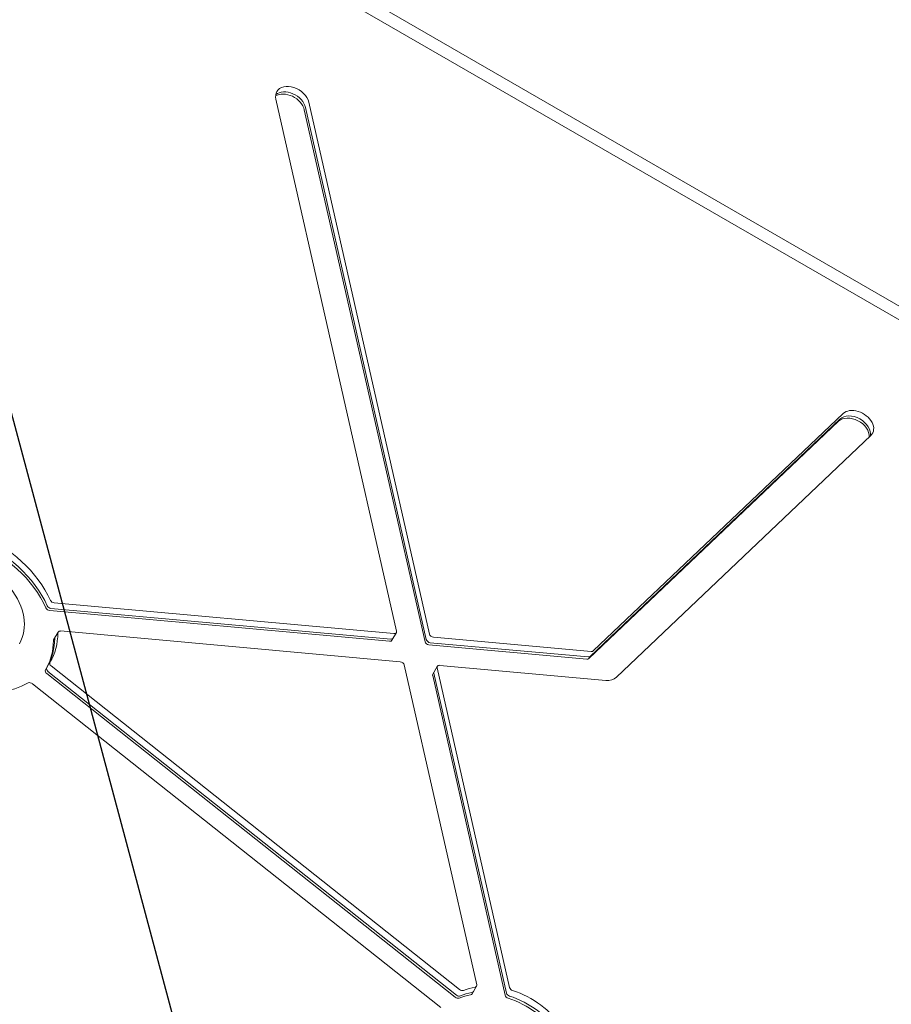
# Model space of a CAD drawing. Units: millimetres. Extents: x -5258 to 6782, y -3570 to 3675.
# Drawn here: x 3144 to 3388, y 368 to 643 of the extents above; entities that cross this region are included whole.
import ezdxf

# ---------------------------------------------------------------- set-up
doc = ezdxf.new("R2010")
doc.units = ezdxf.units.MM
doc.header["$LTSCALE"] = 20
doc.linetypes.add('HIDDEN', pattern=[9.525, 6.35, -3.175])
for name, color, linetype in [('2d', 230, 'Continuous'), ('AS-Free_Space', 31, 'HIDDEN'), ('AS-Free_Space_Hatch', 31, 'HIDDEN'), ('AS-SafetyZone', 5, 'HIDDEN')]:
    doc.layers.add(name, color=color, linetype=linetype)

msp = doc.modelspace()

# ---------------------------------------------------------------- hatches: boundary and pattern name
at = {"layer": 'AS-Free_Space_Hatch'}
h = msp.add_hatch(dxfattribs=at)
h.set_pattern_fill('ANSI31', color=256, scale=100, angle=60)
h.set_pattern_definition([(105, (3101.04, -541), (-306.68, -82.175), [])])
edge = h.paths.add_edge_path()
edge.add_arc((3371.7, -72.58), 1000, 60, 240, ccw=False)
edge.add_line((3871.7, 793.45), (5648.15, -232.18))
edge.add_arc((5148.15, -1098.21), 1000, -120, 60, ccw=False)
edge.add_line((4648.15, -1964.23), (2871.7, -938.6))

# ---------------------------------------------------------------- linework, layer by layer
at = {"layer": '2d', "lineweight": 0}
for p, q in [((3561.47, 464.49), (3194.24, 676.51)), ((3478.14, 508.72), (3222.63, 656.24)), ((3216.01, 621.26), (3249.74, 472.52)), ((3258.92, 471.69), (3225.19, 620.43)), ((3257.69, 469.55), (3223.95, 618.29)), ((3258.04, 470.16), (3224.31, 618.9)), ((3373.65, 531.8), (3303.84, 465.47)), ((3374.53, 533.33), (3304.72, 467)), ((3373.29, 531.19), (3303.48, 464.86)), ((3311.17, 459.62), (3382.28, 527.19)), ((3249, 471.82), (3154.04, 480.42)), ((3247.76, 469.68), (3152.8, 478.27)), ((3248.12, 470.29), (3153.15, 478.89)), ((3153.89, 470.13), (3155.13, 472.27)), ((3250.78, 463.96), (3155.82, 472.56)), ((3248.45, 469.96), (3249.69, 472.11)), ((3304.12, 466.83), (3260.02, 470.82)), ((3302.89, 464.69), (3258.78, 468.68)), ((3303.24, 465.3), (3259.14, 469.29)), ((3151.62, 461.66), (3152.86, 463.8)), ((3153.2, 462.81), (3267.35, 372.31)), ((3272.16, 373.69), (3251.88, 463.09)), ((3259.88, 460.53), (3261.12, 462.68)), ((3261.8, 462.96), (3308.19, 458.76)), ((3151.96, 460.66), (3266.11, 370.17)), ((3152.31, 461.27), (3266.46, 370.78)), ((3280.1, 370.72), (3259.83, 460.12)), ((3280.45, 371.33), (3260.18, 460.73)), ((3281.34, 372.86), (3261.06, 462.26)), ((3262.12, 367.34), (3147.97, 457.83)), ((3270.87, 371.13), (3272.1, 373.28))]:
    msp.add_line(p, q, dxfattribs=at)
for centre, major_axis, start_param, end_param in [((3220.6, 620.84), (-4.33, 2.5), -2.562207, 0), ((3220.6, 620.84), (-4.33, 2.5), 0, 0.579385), ((3219.36, 618.7), (-4.33, 2.5), -2.562207, -0.357571), ((3219.72, 619.31), (-4.33, 2.5), -2.562207, -0.25268), ((3378.41, 530.26), (4.33, -2.5), -0.206013, 2.93558), ((3377.17, 528.12), (4.33, -2.5), 0.335735, 2.93558), ((3377.52, 528.73), (4.33, -2.5), 0.250215, 2.93558), ((3127, 479.01), (-25.98, 15), -2.36743, -0.40079), ((3125.76, 476.87), (-25.98, 15), -2.36743, -0.40079), ((3126.12, 477.48), (-25.98, 15), -2.36743, -0.40079), ((3127, 479.01), (17.32, -10), 0, 3.141593), ((3155.11, 470.24), (-0.866, 0.5), 0, 0.384608), ((3155.11, 470.24), (-0.866, 0.5), 0, 0.384608), ((3156, 471.77), (-0.866, 0.5), 0, 0.384608), ((3156, 471.77), (-0.866, 0.5), -0.991411, 0), ((3154.76, 469.63), (-0.866, 0.5), 0, 0.384608), ((3153.72, 463.3), (-0.866, 0.5), 0, 1.364784), ((3153.72, 463.3), (-0.866, 0.5), -0.011235, 0), ((3250.96, 463.17), (-0.866, 0.5), -2.562207, -0.991411), ((3152.48, 461.16), (-0.866, 0.5), 0, 1.364784), ((3152.84, 461.77), (-0.866, 0.5), 0, 1.364784), ((3147.44, 457.34), (-0.866, 0.5), -1.776809, -0.40079), ((3307.3, 462.69), (4.33, -2.5), -0.991411, -0.206013), ((3267.87, 372.81), (0.866, -0.5), -1.776809, -0.495764), ((3270.35, 372.25), (0.866, -0.5), -0.701659, 0), ((3270.35, 372.25), (0.866, -0.5), -0.701659, 0), ((3271.24, 373.78), (0.866, -0.5), -0.701659, 0.579385), ((3280.34, 357.46), (17.32, -10), 0.083739, 1.86043), ((3266.63, 370.67), (0.866, -0.5), -1.776809, -0.495764), ((3266.99, 371.28), (0.866, -0.5), -1.776809, -0.495764), ((3270, 371.63), (0.866, -0.5), -0.701659, 0), ((3279.1, 355.31), (17.32, -10), 0.083739, 1.86043), ((3279.45, 355.93), (17.32, -10), 0.083739, 1.86043)]:
    msp.add_ellipse(centre, major_axis=major_axis, ratio=0.707107, start_param=start_param, end_param=end_param, dxfattribs=at)
at = {"layer": '2d', "lineweight": 0, "extrusion": (0, 0, -1)}
for centre, major_axis, start_param, end_param in [((3127, 479.01), (-25.98, 15), -2.740802, 0), ((3152.62, 479.06), (-0.866, 0.5), -2.150182, -0.774163), ((3152.97, 479.67), (-0.866, 0.5), -2.150182, -0.774163), ((3153.86, 481.2), (-0.866, 0.5), -2.150182, -0.774163), ((3127, 479.01), (25.98, -15), -0.384608, 0.011235), ((3248.82, 472.61), (0.866, -0.5), -0.579385, 0.991411), ((3259.84, 471.61), (-0.866, 0.5), -2.150182, -0.579385), ((3125.76, 476.87), (25.98, -15), -0.384608, -0.011421), ((3126.12, 477.48), (25.98, -15), -0.384608, -0.011421), ((3126.12, 477.48), (25.98, -15), -0.384608, -0.011421), ((3247.59, 470.46), (0.866, -0.5), 0, 0.991411), ((3247.94, 471.08), (0.866, -0.5), 0, 0.991411), ((3258.61, 469.47), (-0.866, 0.5), -2.150182, -0.579385), ((3258.96, 470.08), (-0.866, 0.5), -2.150182, -0.579385), ((3303.06, 466.09), (0.866, -0.5), 0.206013, 0.991411), ((3303.94, 467.62), (0.866, -0.5), 0.206013, 0.991411), ((3261.98, 462.18), (-0.866, 0.5), -0.579385, 0), ((3261.98, 462.18), (-0.866, 0.5), 0, 0.991411), ((3302.71, 465.47), (0.866, -0.5), 0.206013, 0.991411), ((3260.74, 460.03), (-0.866, 0.5), -0.579385, 0), ((3261.1, 460.65), (-0.866, 0.5), -0.579385, 0), ((3280.34, 357.46), (17.32, -10), -2.645828, -2.439933), ((3282.26, 372.78), (-0.866, 0.5), -1.86043, -0.579385), ((3279.1, 355.31), (17.32, -10), -2.645828, -2.439933), ((3279.45, 355.93), (17.32, -10), -2.645828, -2.439933), ((3279.45, 355.93), (17.32, -10), -2.645828, -2.439933), ((3281.02, 370.64), (-0.866, 0.5), -1.86043, -0.579385), ((3281.37, 371.25), (-0.866, 0.5), -1.86043, -0.579385)]:
    msp.add_ellipse(centre, major_axis=major_axis, ratio=0.707107, start_param=start_param, end_param=end_param, dxfattribs=at)
at = {"layer": 'AS-Free_Space', "flags": 128}
msp.add_lwpolyline([(2871.7, -938.6, -1), (3871.7, 793.45), (5648.15, -232.18, -1), (4648.15, -1964.23)], format="xyb", close=True, dxfattribs=at)
at = {"layer": 'AS-SafetyZone', "flags": 128}
msp.add_lwpolyline([(-1021.22, -3493.61, 0.346346), (779.5, -2832.22), (779.5, -2832.22), (917.83, -2602), (1856.46, -2602, 0.21019), (3076.47, -2335.95), (4636.02, -2760.62, 0.340595), (6352.89, -2053.53), (6577.87, -1663.85, 0.340587), (6331.78, 176.52), (6111.1, 395.42, 0.781267), (875.66, 2459.64), (800.19, 2353.9, 0.092786), (436.79, 1571.66), (333.31, 1663.76, 0.323329), (-1418.61, 1842.79), (-1823.64, 1608.95, 0.05084), (-2071, 1430.41, 0.121513), (-2787.41, 1376.13), (-3481.94, 1777.11, 0.414214), (-4847.96, 1411.08), (-5123.96, 933.04, 0.414214), (-4757.94, -432.99), (-4063.41, -833.97, 0.213476), (-3344.9, -1826.16), (-2907.92, -2078.38, 0.110769), (-2514.55, -2631.57, 0.070369), (-2219.46, -2930.63, 0.156016), (-1428.05, -3387.55, 0.070418), (-1021.22, -3493.61)], format="xyb", dxfattribs=at)

doc.saveas('drawing.dxf')
